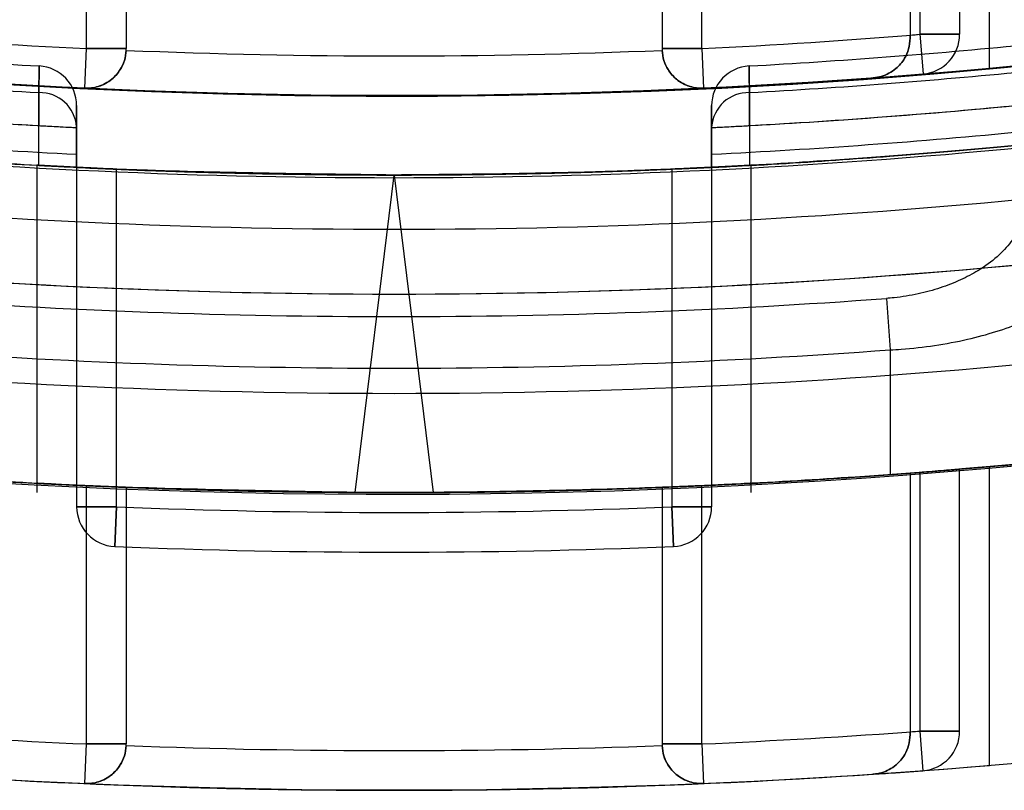
# Model space of a CAD drawing. Units: millimetres. Extents: x -58 to 292, y 5 to 205.
# Drawn here: x 43 to 43, y 88 to 88 of the extents above; entities that cross this region are included whole.
import ezdxf

# ---------------------------------------------------------------- set-up
doc = ezdxf.new("R2010")
doc.units = ezdxf.units.MM

msp = doc.modelspace()

# ---------------------------------------------------------------- linework, layer by layer
at = {"color": 7, "linetype": 'Continuous', "lineweight": 25}
for p, q in [((43.10539432656313, 88.27117037761737), (43.10539432656301, 88.21106151007262)), ((43.11221250838099, 88.20332818145428), (43.11221250838099, 88.27181659097639)), ((43.0940306901995, 88.27016758729435), (43.09403069019938, 88.21087619395556)), ((43.09630341747223, 88.27036072972503), (43.0963034174721, 88.21106151007253)), ((42.90539432656301, 88.20780336728886), (42.90539432656313, 88.26696529507463)), ((42.91448523565404, 88.26653960699062), (42.91448523565392, 88.20780336728886)), ((43.03721250838131, 88.2665396069905), (43.03721250838119, 88.20780336728876)), ((43.0463034174721, 88.20780336728863), (43.04630341747222, 88.26696529507439)), ((43.09403069019938, 88.21087619395556), (43.09403069019938, 88.21017044267292)), ((43.09403069019938, 88.21017044267302), (43.09403069019938, 88.21087619395556)), ((43.0963034174721, 88.21106151007262), (43.10539432656301, 88.21106151007262)), ((43.10539432656301, 88.21106151007262), (43.0963034174721, 88.21106151007262)), ((43.0963034174721, 88.21106151007262), (43.10539432656301, 88.21106151007262)), ((43.10539432656301, 88.21106151007253), (43.0963034174721, 88.21106151007253)), ((43.0963034174721, 88.21106151007262), (43.09704926605077, 88.20200124859755)), ((43.0963034174721, 88.21106151007253), (43.09704926605077, 88.20200124859743)), ((43.0963034174721, 88.21106151007262), (43.09704926605077, 88.20200124859755)), ((43.0963034174721, 88.21106151007262), (43.09704926605077, 88.20200124859755)), ((42.90495807550757, 88.19872293155507), (42.90539432656301, 88.20780336728886)), ((42.90495807550757, 88.19872293155495), (42.90539432656301, 88.20780336728876)), ((42.90539432656301, 88.20780336728886), (42.91448523565392, 88.20780336728886)), ((42.91448523565392, 88.20780336728876), (42.90539432656301, 88.20780336728876)), ((43.03721250838119, 88.20780336728876), (43.0463034174721, 88.20780336728876)), ((43.0463034174721, 88.20780336728863), (43.03721250838119, 88.20780336728863)), ((43.0463034174721, 88.20780336728863), (43.04673966852754, 88.19872293155483)), ((43.0463034174721, 88.20780336728876), (43.04673966852754, 88.19872293155495)), ((42.89446396891449, 88.19771786920467), (42.89446178064981, 88.19015998392757)), ((43.05723596338508, 88.19015998392757), (43.0572337751204, 88.19771786920468)), ((42.90312159929017, 88.18971042864364), (42.90312159929017, 88.18985684251423)), ((42.90312159929017, 88.18985684251423), (42.90312159929017, 88.18060868403762)), ((43.04857614474472, 88.18060868403762), (43.04857614474472, 88.18985684251423)), ((43.04857614474472, 88.18985684251423), (43.04857614474472, 88.18971042864364)), ((42.90312159929017, 88.18060868403751), (42.90312159929017, 88.18361340122937)), ((43.04857614474472, 88.18361340122937), (43.04857614474472, 88.18060868403751)), ((42.89403069019939, 88.181073119455), (42.89403069019939, 88.10611192011658)), ((42.89403069019939, 88.181073119455), (42.89403069019939, 88.10611192011658)), ((42.89403069019927, 88.18107311945501), (42.89403069019927, 88.10611192011658)), ((42.89403069019939, 88.181073119455), (42.89403069019939, 88.10611192011658)), ((43.05766705383575, 88.10611192011658), (43.05766705383575, 88.18102244530682)), ((43.05766705383576, 88.10611192011658), (43.05766705383576, 88.18102244530682)), ((43.05766705383564, 88.10611192011658), (43.05766705383564, 88.18102244530682)), ((43.05766705383575, 88.10611192011658), (43.05766705383575, 88.18102244530681)), ((42.90312159929017, 88.18060868403751), (42.90312159929017, 88.10285443383789)), ((42.91221250838109, 88.10285443383789), (42.91221250838108, 88.18019377151445)), ((42.96694366190163, 88.10613720526067), (42.97584887201744, 88.17883919284382)), ((42.97584887201744, 88.17883919284382), (42.98475408213324, 88.10613720526067)), ((43.03948523565381, 88.18019377151445), (43.03948523565381, 88.10285443383789)), ((43.04857614474472, 88.18060868403751), (43.04857614474472, 88.10285443383789)), ((43.0886136442812, 88.15057900003124), (43.08948523565381, 88.13880177037413)), ((43.08948523565381, 88.13880177037413), (43.08948523565381, 88.1102345988361)), ((43.096303417472, 88.1107449167532), (43.096303417472, 88.05148529876988)), ((43.10539432656291, 88.05148529876988), (43.10539432656291, 88.11147187062357)), ((43.11221250838095, 88.04362181878457), (43.11221250838095, 88.1120520241089)), ((43.09403069019927, 88.11057148907149), (43.09403069019927, 88.05131820343139)), ((42.9053943265629, 88.0485469296131), (42.9053943265629, 88.10769539414606)), ((42.91448523565382, 88.10731297293837), (42.91448523565382, 88.04854692961305)), ((43.03721250838109, 88.10731297293837), (43.03721250838109, 88.04854692961305)), ((43.046303417472, 88.04854692961305), (43.046303417472, 88.10769539414606)), ((42.91221250838109, 88.10285443383789), (42.90312159929017, 88.10285443383789)), ((42.90312159929017, 88.10285443383789), (42.91221250838109, 88.10285443383789)), ((42.91184466812885, 88.09377096965027), (42.91221250838109, 88.10285443383789)), ((42.91221250838109, 88.10285443383789), (42.91184466812885, 88.09377096965027)), ((43.03948523565381, 88.10285443383789), (43.04857614474472, 88.10285443383789)), ((43.04857614474472, 88.10285443383789), (43.03948523565381, 88.10285443383789)), ((43.03985307590604, 88.09377096965027), (43.03948523565381, 88.10285443383789)), ((43.03948523565381, 88.10285443383789), (43.03985307590604, 88.09377096965027)), ((43.09403069019927, 88.05131820343139), (43.09403069019927, 88.05068180730025)), ((43.09403069019927, 88.05068180730031), (43.09403069019927, 88.05131820343139)), ((43.10539432656291, 88.05148529876988), (43.096303417472, 88.05148529876988)), ((43.096303417472, 88.05148529876988), (43.10539432656291, 88.05148529876988)), ((43.10539432656291, 88.05148529876988), (43.096303417472, 88.05148529876988)), ((43.096303417472, 88.05148529876988), (43.09697634789353, 88.04241932983396)), ((43.096303417472, 88.05148529876988), (43.09697634789353, 88.04241932983393)), ((43.096303417472, 88.05148529876988), (43.09697634789353, 88.04241932983398)), ((43.096303417472, 88.05148529876988), (43.09697634789353, 88.04241932983396)), ((43.096303417472, 88.05148529876988), (43.10539432656291, 88.05148529876988)), ((42.9050007257503, 88.03946454520704), (42.9053943265629, 88.0485469296131)), ((42.9050007257503, 88.039464545207), (42.90539432656291, 88.04854692961305)), ((42.91448523565382, 88.04854692961305), (42.90539432656291, 88.04854692961305)), ((42.9053943265629, 88.0485469296131), (42.91448523565382, 88.0485469296131)), ((43.03721250838109, 88.0485469296131), (43.046303417472, 88.0485469296131)), ((43.046303417472, 88.04854692961305), (43.03721250838109, 88.04854692961305)), ((43.046303417472, 88.04854692961305), (43.04669701828458, 88.039464545207)), ((43.046303417472, 88.0485469296131), (43.04669701828458, 88.03946454520704))]:
    msp.add_line(p, q, dxfattribs=at)
at = {"color": 7, "linetype": 'Continuous', "lineweight": 25, "flags": 128}
for points in [[(42.89445917376337, 88.18105564122932), (42.8944617796807, 88.1901566198275), (42.89446396891449, 88.19771786920477)], [(43.0572337751204, 88.19771786920477), (43.057236407482, 88.18861678875764), (43.05723857027153, 88.18105564122932)]]:
    msp.add_lwpolyline(points, dxfattribs=at)
at = {"color": 7, "linetype": 'Continuous', "lineweight": 25}
for centre, radius in [((42.97584887201744, 89.67429373829839), 1.63636363636364), ((42.97584887201748, 89.67429373829839), 1.63636363636364), ((42.97584887201742, 89.6742937382984), 1.4772727272727)]:
    msp.add_circle(centre, radius, dxfattribs=at)
for centre, radius, start, end in [((42.97584887201748, 89.67429373829839), 1.568181818181825, 249.1608053749586, 245.839194625042), ((42.97584887201744, 89.67429373829839), 1.568181818181825, 249.1608053749586, 245.839194625042), ((42.97584887201735, 89.67429373829826), 1.477272727272733, 19.78317037266223, 340.2168296273398), ((42.97584887201744, 89.67429373829867), 1.468181818181823, 265.2939731035246, 267.2494557749831), ((42.97584887201744, 89.67429373829854), 1.468181818181802, 265.2939731035245, 267.2494557749831), ((42.97584887201744, 89.67429373829854), 1.468181818181934, 272.7505442250278, 274.7060268964859), ((42.97584887201744, 89.67429373829867), 1.468181818181949, 272.7505442250278, 274.7060268964858), ((42.97584887201744, 89.67429373829867), 1.468181818181949, 274.6170393751529, 274.7060268964858), ((42.97584887201744, 89.67429373829867), 1.468181818181949, 274.6170393751529, 274.7060268964858), ((43.0963034174721, 88.21106151007262), 0.009090909090907928, 274.7060268964954, 0), ((43.0963034174721, 88.21106151007253), 0.009090909090925197, 274.7060268964808, 0), ((43.0963034174721, 88.21106151007262), 0.009090909090907928, 274.7060268964954, 0), ((43.0963034174721, 88.21106151007262), 0.009090909090907928, 274.7060268964954, 0), ((42.97584887201744, 89.6742937382985), 1.472727272727272, 264.384085704876, 266.8348196978686), ((42.97584887201744, 89.6742937382985), 1.472727272727274, 264.3840857048755, 266.8348196978686), ((42.90539432656301, 88.20780336728886), 0.009090909090907928, 267.2494557750119, 2.507803755240674e-09), ((42.90539432656301, 88.20780336728876), 0.009090909090909222, 267.2494557750163, 2.507803755240674e-09), ((42.90539432656301, 88.20780336728886), 0.00909090909090889, 357.4268423726774, 2.507803755240674e-09), ((42.90539432656301, 88.20780336728886), 0.00909090909090889, 357.4268423726774, 2.507803755240674e-09), ((43.0463034174721, 88.20780336728876), 0.009090909090915034, 180, 182.5731576274137), ((43.0463034174721, 88.20780336728876), 0.009090909090915034, 180, 182.5731576274137), ((43.0463034174721, 88.20780336728863), 0.009090909090915034, 180, 272.7505442249407), ((43.0463034174721, 88.20780336728876), 0.009090909090915034, 180, 272.7505442249407), ((42.97584887201744, 89.6742937382985), 1.472727272727272, 273.1651803021334, 275.6159142951267), ((42.97584887201744, 89.6742937382985), 1.472727272727272, 273.1651803021334, 275.6159142951267), ((42.97584887201744, 89.67429373829867), 1.468181818181941, 267.6042289703024, 272.3957710297084), ((42.97584887201744, 89.67429373829867), 1.468181818181941, 267.6042289703024, 272.3957710297084), ((42.97584887201742, 89.6742937382984), 1.477272727272805, 264.7036190881463, 275.2963809118502), ((42.97584887201742, 89.6742937382984), 1.477272727272805, 264.7036190881463, 275.2963809118502), ((42.89403069019926, 88.19473606483967), 0.009090909090907928, 0, 86.834819697888), ((42.89403069019926, 88.19473606483967), 0.009090909090907928, 0, 86.834819697888), ((43.05766705383562, 88.19473606483967), 0.009090909090906799, 93.16518030211202, 180), ((43.05766705383562, 88.19473606483967), 0.009090909090906799, 93.16518030211202, 180), ((42.97584887201744, 89.6742937382984), 1.478817027100715, 264.4001972565501, 266.8452023363279), ((42.97584887201744, 89.6742937382985), 1.478817027100715, 264.4001972565501, 266.8452023363279), ((42.97584887201744, 89.67429373829867), 1.477272727272727, 265.2939731035245, 267.2494557749832), ((42.97584887201744, 89.67429373829854), 1.477272727272704, 265.2939731035245, 267.2494557749832), ((42.97584887201744, 89.67429373829867), 1.477272727272846, 272.7505442250272, 274.7060268964859), ((42.97584887201744, 89.67429373829854), 1.477272727272846, 272.7505442250272, 274.7060268964859), ((42.97584887201744, 89.6742937382984), 1.478817027100707, 273.1547976636746, 275.5998027434521), ((42.97584887201744, 89.6742937382985), 1.478817027100716, 273.1547976636746, 275.5998027434521), ((42.97584887201744, 89.67429373829867), 1.477272727272858, 274.2611987040297, 274.7060268964859), ((42.97584887201744, 89.67429373829867), 1.477272727272858, 274.2611987040297, 274.7060268964859), ((42.97584887201744, 89.67429373829867), 1.477272727272843, 267.2494557749832, 272.7505442250275), ((42.97584887201744, 89.67429373829867), 1.477272727272843, 267.2494557749832, 272.7505442250272), ((42.89466471921543, 88.18924097007998), 0.008479275880266627, 4.165213116402808, 91.35662761221299), ((43.05703302481982, 88.1892409700796), 0.008479275880657677, 88.6433723902049, 175.8347868811892), ((42.97584887201744, 89.6742937382984), 1.486363636363648, 264.435301352063, 266.8611515724065), ((42.97584887201744, 89.6742937382984), 1.486363636363654, 264.435301352063, 267.195416941208), ((42.97584887201744, 89.6742937382984), 1.486363636363651, 272.8045830587942, 275.5646986479397), ((42.97584887201744, 89.6742937382984), 1.486363636363651, 273.138848427596, 275.5646986479397), ((42.97584887201744, 89.6742937382984), 1.492453390737081, 264.4511203310834, 267.206869755958), ((42.97584887201744, 89.6742937382984), 1.492453390737083, 272.7931302440442, 275.5488796689191), ((42.97584887201744, 89.6742937382985), 1.496063520891879, 264.4644469281603, 275.5355530718423), ((42.97584887201744, 89.6742937382985), 1.495454545454552, 266.880151628741, 273.1198483712614), ((42.97584887201744, 89.6742937382984), 1.495454545454564, 267.2124795839177, 272.7875204160845), ((42.97584887201744, 89.6742937382984), 1.495454545454545, 267.5611453090513, 272.4388546909512), ((42.97584887201744, 89.6742937382984), 1.495454545454545, 267.5611453090515, 272.4388546909512), ((42.97584887201744, 89.6742937382985), 1.507872958216229, 264.3220262784129, 275.6779737215892), ((42.97584887201744, 89.6742937382984), 1.522727272727268, 264.002929607309, 275.9970703926934), ((42.97584887201744, 89.6742937382985), 1.522727272727275, 264.3467699802802, 275.6532300197223), ((42.97584887201744, 89.6742937382984), 1.527881702710081, 265.7674566433048, 274.2325433566971), ((42.97584887201744, 89.6742937382984), 1.539691140034408, 265.7674566433054, 274.2325433566972), ((42.97584887201744, 89.6742937382984), 1.545454545454545, 264.0914381540246, 275.9085618459778), ((42.97584887201744, 89.6742937382984), 1.568181818181826, 264.1773676952199, 275.8226323047825), ((42.9758488720173, 89.6742937382984), 1.568181818181825, 265.0114580244454, 274.9885419755572), ((42.9758488720173, 89.67429373829839), 1.568181818181811, 265.0114580244453, 274.9885419755573), ((42.97584887201744, 89.6742937382984), 1.568181818181832, 265.5946806581462, 267.424975019809), ((42.97584887201744, 89.6742937382984), 1.568181818181832, 265.5946806581462, 267.4249750198088), ((42.97584887201744, 89.6742937382984), 1.568181818181827, 272.5750249801936, 274.4053193418568), ((42.97584887201744, 89.6742937382984), 1.568181818181827, 272.5750249801936, 274.4053193418568), ((42.97584887201744, 89.6742937382984), 1.568181818181821, 274.3220405631128, 274.4053193418568), ((42.97584887201744, 89.6742937382984), 1.568181818181821, 274.3220405631134, 274.4053193418568), ((42.97584887201744, 89.6742937382984), 1.568181818181825, 265.8444897315089, 274.1555102684937), ((42.97584887201744, 89.6742937382984), 1.568181818181831, 267.7574186846037, 272.2425813153993), ((42.97584887201744, 89.6742937382984), 1.568181818181831, 267.7574186846037, 272.2425813153993), ((42.97584887201746, 89.6742937382984), 1.568181818181853, 269.674633584122, 270.3253664158793), ((42.97584887201744, 89.6742937382984), 1.568181818181853, 269.674633584122, 270.3253664158793), ((42.91221250838109, 88.10285443383789), 0.009090909090922139, 179.9999999969548, 267.6810405976775), ((42.91221250838109, 88.10285443383789), 0.009090909090922139, 179.9999999967757, 267.6810405976775), ((42.97584887201744, 89.6742937382984), 1.572727272727283, 267.681040597711, 272.3189594022917), ((42.97584887201744, 89.6742937382984), 1.572727272727283, 267.681040597711, 272.3189594022917), ((43.03948523565381, 88.10285443383789), 0.009090909090907928, 272.3189594022793, 0), ((43.03948523565381, 88.10285443383789), 0.009090909090907928, 272.3189594022793, 0), ((42.97584887201744, 89.6742937382984), 1.581818181818185, 267.6810405977108, 272.3189594022916), ((42.97584887201744, 89.6742937382984), 1.581818181818185, 267.6810405977108, 272.3189594022916), ((42.97584887201744, 89.6742937382984), 1.627272727272742, 265.7549492714465, 267.5185411262817), ((42.97584887201744, 89.6742937382984), 1.627272727272783, 265.7549492714465, 267.518541126282), ((42.97584887201744, 89.6742937382984), 1.627272727272784, 272.4814588737206, 274.2450507285564), ((42.97584887201744, 89.6742937382984), 1.627272727272745, 272.4814588737207, 274.2450507285564), ((42.97584887201744, 89.6742937382984), 1.627272727272745, 274.1648126964153, 274.2450507285564), ((42.97584887201744, 89.6742937382984), 1.627272727272745, 274.1648126964153, 274.2450507285564), ((43.096303417472, 88.05148529876988), 0.009090909090909602, 274.2450507285306, 0), ((43.096303417472, 88.05148529876988), 0.009090909090937946, 274.2450507285173, 0), ((43.096303417472, 88.05148529876988), 0.009090909090909602, 274.2450507285306, 0), ((43.096303417472, 88.05148529876988), 0.009090909090907928, 274.2450507285372, 0), ((42.90539432656291, 88.0485469296131), 0.009090909090915034, 267.5185411262022, 3.224319113878347e-09), ((42.90539432656291, 88.04854692961305), 0.009090909090915034, 267.5185411262022, 3.045190274218439e-09), ((42.90539432656291, 88.04854692961305), 0.009090909090915034, 357.678585411322, 3.224319113878347e-09), ((42.90539432656291, 88.0485469296131), 0.009090909090915034, 357.6785854112325, 3.224319113878347e-09), ((42.97584887201744, 89.6742937382984), 1.627272727272774, 267.838629696236, 272.1613703037664), ((42.97584887201744, 89.6742937382984), 1.627272727272745, 267.838629696236, 272.1613703037665), ((43.046303417472, 88.04854692961305), 0.009090909090914949, 180, 182.3214145886778), ((43.046303417472, 88.0485469296131), 0.009090909090914949, 180, 182.3214145886778), ((43.046303417472, 88.04854692961305), 0.009090909090907928, 180, 272.4814588736652), ((43.046303417472, 88.0485469296131), 0.009090909090907928, 180, 272.4814588736652), ((42.9758488720173, 89.6742937382984), 1.63636363636364, 265.2198081528023, 274.7801918472004), ((42.9758488720173, 89.67429373829839), 1.636363636363626, 265.2198081528023, 274.7801918472004), ((42.97584887201744, 89.6742937382984), 1.636363636363653, 265.7549492714462, 267.5185411262815), ((42.97584887201744, 89.6742937382984), 1.636363636363686, 265.7549492714462, 267.5185411262816), ((42.97584887201744, 89.6742937382984), 1.636363636363644, 272.4814588737203, 274.2450507285562), ((42.97584887201744, 89.6742937382984), 1.636363636363687, 272.4814588737203, 274.2450507285561), ((42.97584887201744, 89.6742937382984), 1.636363636363655, 273.8439407858439, 274.2450507285562), ((42.97584887201744, 89.6742937382984), 1.636363636363655, 273.8439407858439, 274.2450507285562), ((42.97584887201744, 89.6742937382984), 1.636363636363644, 267.5185411262815, 272.4814588737203), ((42.97584887201744, 89.6742937382984), 1.636363636363687, 267.5185411262816, 272.4814588737203)]:
    msp.add_arc(centre, radius, start, end, dxfattribs=at)
for points, knots in [([(43.09403069019938, 88.21017044267302), (43.09395970214066, 88.20932661530712), (43.09381816683462, 88.20764420045217), (43.09268769609148, 88.20517258744363), (43.09062515566622, 88.20278570860695), (43.08807671373918, 88.20148917390765), (43.08626184076396, 88.20115498821694), (43.08564561913201, 88.20110702616425), (43.08561526661367, 88.20110466375273)], [0, 0, 0, 0, 0.1531283288179222, 0.3053057835374299, 0.5317388616541189, 0.8424309350997753, 0.9922388022685958, 1, 1, 1, 1]), ([(43.08561526661367, 88.20110466375273), (43.08564561913201, 88.20110702616425), (43.08626184076384, 88.20115498821696), (43.0880767137393, 88.20148917390765), (43.09062515566616, 88.20278570860695), (43.09268769609149, 88.20517258744363), (43.09381816683462, 88.20764420045214), (43.09395970214067, 88.20932661530706), (43.09403069019938, 88.21017044267292)], [0, 0, 0, 0, 0.007761197731338958, 0.1575690649010187, 0.4682611383483531, 0.6946942164662651, 0.8468716711866263, 0.9999999999999999, 0.9999999999999999, 0.9999999999999999, 0.9999999999999999]), ([(42.90495807550757, 88.19872293155507), (42.90498848836929, 88.1987215719085), (42.90601971369834, 88.19867546963778), (42.90818324581861, 88.19894858364485), (42.91100816386326, 88.20039706229566), (42.91301478249584, 88.20263195445027), (42.91417276801799, 88.20497595188792), (42.91437480983396, 88.20658753560822), (42.91447606940091, 88.2073952311283)], [0, 0, 0, 0, 0.007446982485809224, 0.2525088573853297, 0.5245462057612259, 0.7208934452278409, 0.8601170320419215, 1, 1, 1, 1]), ([(42.91447606940091, 88.2073952311283), (42.91437480983396, 88.20658753560822), (42.91417276801799, 88.20497595188792), (42.91301478249584, 88.20263195445027), (42.91100816386329, 88.20039706229566), (42.90818324581863, 88.19894858364485), (42.90601971369829, 88.19867546963778), (42.90498848836929, 88.1987215719085), (42.90495807550756, 88.19872293155507)], [0, 0, 0, 0, 0.1398829679583164, 0.2791065547723584, 0.4754537942389192, 0.7474911426147401, 0.9925530175141929, 1, 1, 1, 1]), ([(43.04673966852754, 88.19872293155495), (43.04670925566582, 88.19872157190838), (43.04567803033683, 88.19867546963765), (43.04351449821648, 88.19894858364475), (43.04068958017184, 88.20039706229555), (43.03868296153927, 88.20263195445015), (43.03752497601712, 88.20497595188779), (43.03732293420115, 88.20658753560812), (43.03722167463421, 88.20739523112819)], [0, 0, 0, 0, 0.007446982485756924, 0.252508857385249, 0.5245462057611476, 0.7208934452277399, 0.8601170320418042, 1, 1, 1, 1]), ([(43.03722167463421, 88.20739523112819), (43.03732293420115, 88.20658753560812), (43.03752497601711, 88.20497595188779), (43.03868296153929, 88.20263195445015), (43.04068958017186, 88.20039706229555), (43.04351449821643, 88.19894858364475), (43.04567803033692, 88.19867546963765), (43.04670925566582, 88.19872157190838), (43.04673966852754, 88.19872293155495)], [0, 0, 0, 0, 0.139882967958206, 0.2791065547723857, 0.4754537942387411, 0.7474911426145905, 0.9925530175140382, 1, 1, 1, 1]), ([(42.89446396891449, 88.19771786920477), (42.89447688762682, 88.19886683687785), (42.89450309919649, 88.20119804803213), (42.89452746951658, 88.20335540629029), (42.89453086812963, 88.20365612698404), (42.89453264223495, 88.20381310578114)], [0, 0, 0, 0, 0.317190660317332, 0.6435676326494756, 1, 1, 1, 1]), ([(42.89453264223495, 88.20381310578114), (42.89453122197688, 88.20368741502625), (42.89452834029456, 88.20343239037447), (42.89450587104535, 88.20144400241486), (42.89447833960953, 88.19899577853674), (42.89446396891449, 88.19771786920467)], [0, 0, 0, 0, 0.3172013857442679, 0.6435968422352826, 1, 1, 1, 1]), ([(43.0572337751204, 88.19771786920468), (43.05722085640809, 88.1988668368778), (43.05719464483839, 88.20119804803214), (43.05717027451833, 88.20335540629029), (43.05716687590528, 88.20365612698404), (43.05716510179993, 88.20381310578114)], [0, 0, 0, 0, 0.31719066031863, 0.6435676326500491, 1, 1, 1, 1]), ([(43.05716510179993, 88.20381310578114), (43.05716652205803, 88.20368741502625), (43.05716940374032, 88.20343239037449), (43.05719187298956, 88.20144400241485), (43.05721940442536, 88.1989957785368), (43.0572337751204, 88.19771786920477)], [0, 0, 0, 0, 0.3172013857448583, 0.6435968422364795, 1, 1, 1, 1]), ([(42.90312159929017, 88.18985684251423), (42.90312159929017, 88.19087993626628), (42.90312159929017, 88.19281350824382), (42.90312159929017, 88.19442066989441), (42.90312159929017, 88.19462993580625), (42.90312159929017, 88.19473606483967)], [0, 0, 0, 0, 0.3564209690521796, 0.6736094288372956, 1, 1, 1, 1]), ([(42.90312159929017, 88.19473606483967), (42.90312159929018, 88.1946105441608), (42.90312159929017, 88.19437331656557), (42.90312159929017, 88.19266289391193), (42.90312159929018, 88.19080106148984), (42.90312159929017, 88.18985684251423)], [0, 0, 0, 0, 0.3564172903790513, 0.6736102564452884, 1, 1, 1, 1]), ([(43.04857614474472, 88.18985684251423), (43.04857614474472, 88.19087993626628), (43.04857614474472, 88.19281350824382), (43.04857614474472, 88.19442066989443), (43.04857614474472, 88.19462993580625), (43.04857614474472, 88.19473606483967)], [0, 0, 0, 0, 0.3564209690522885, 0.673609428837461, 0.9999999999999999, 0.9999999999999999, 0.9999999999999999, 0.9999999999999999]), ([(43.04857614474472, 88.19473606483967), (43.04857614474472, 88.1946105441608), (43.04857614474472, 88.19437331656557), (43.04857614474472, 88.19266289391193), (43.04857614474472, 88.19080106148984), (43.04857614474472, 88.18985684251423)], [0, 0, 0, 0, 0.3564172903790513, 0.6736102564452884, 1, 1, 1, 1]), ([(42.79403069019927, 88.18993311962076), (42.79602429322154, 88.18968235873047), (42.80001153154586, 88.18918083288966), (42.83115030186621, 88.18567729723122), (42.87707189673133, 88.1818213161023), (42.92826958163327, 88.17922789465105), (42.96221431511804, 88.1789505811572), (42.97584887201746, 88.17883919284382)], [0, 0, 0, 0, 0.2143476631079569, 0.4286987968678166, 0.6429080252732897, 0.8565671210847664, 0.9999999999999999, 0.9999999999999999, 0.9999999999999999, 0.9999999999999999]), ([(42.97584887201744, 88.17883919284382), (42.95541869555259, 88.17908966553868), (42.91455401315036, 88.17959066400746), (42.86014878304211, 88.18309168248409), (42.81915237987086, 88.18694200043359), (42.79721257668236, 88.18954104068995), (42.79494415971844, 88.18982055993192), (42.79403069019925, 88.18993311962075)], [0, 0, 0, 0, 0.2142472552320718, 0.4285399127938071, 0.6420104759231617, 0.8558410893455081, 1, 1, 1, 1]), ([(42.89446178064981, 88.19015998392757), (42.89499746175387, 88.19013078419454), (42.8960662354956, 88.1900725258246), (42.8978160965215, 88.1899795123237), (42.89993439319558, 88.18986938249881), (42.90173820963472, 88.18977862922495), (42.90292753642719, 88.1897197798138), (42.9030568623544, 88.18971354807665), (42.90312159929017, 88.18971042864364)], [0, 0, 0, 0, 0.07630309882967871, 0.1522374932116309, 0.2823326232319072, 0.5131743477656731, 0.756308718223126, 1, 1, 1, 1]), ([(42.90312159929017, 88.18361340122937), (42.90312159929017, 88.184762971022), (42.90312159929017, 88.18709543365684), (42.90312159929019, 88.1892529121373), (42.90312159929017, 88.18955355378895), (42.90312159929017, 88.18971042864352)], [0, 0, 0, 0, 0.3172796592217166, 0.6437564336407696, 1, 1, 1, 1]), ([(42.97584887201746, 88.17883919284382), (42.9962790484823, 88.17908966553868), (43.03714373088452, 88.17959066400746), (43.09154896099282, 88.18309168248408), (43.13254536416402, 88.1869420004336), (43.15448516735253, 88.18954104068996), (43.15675358431645, 88.18982055993193), (43.15766705383563, 88.18993311962076)], [0, 0, 0, 0, 0.2142472552320925, 0.4285399127937601, 0.6420104759231307, 0.8558410893454957, 1, 1, 1, 1]), ([(43.15766705383561, 88.18993311962076), (43.15567345081334, 88.18968235873048), (43.15168621248901, 88.18918083288968), (43.12054744216866, 88.18567729723122), (43.07462584730357, 88.1818213161023), (43.02342816240159, 88.17922789465105), (42.98948342891684, 88.1789505811572), (42.97584887201744, 88.17883919284382)], [0, 0, 0, 0, 0.2143476631079503, 0.4286987968678368, 0.642908025273335, 0.856567121084759, 0.9999999999999999, 0.9999999999999999, 0.9999999999999999, 0.9999999999999999]), ([(43.04857614474472, 88.18971042864364), (43.04862947126508, 88.18971301163297), (43.04873604979385, 88.18971817400248), (43.04962600139489, 88.18976209110629), (43.05099247097546, 88.18983052133399), (43.05261790502017, 88.18991353426306), (43.0545071067314, 88.19001254244654), (43.05602486275265, 88.190093773082), (43.05696506114718, 88.19014517370805), (43.05723596338508, 88.19015998392757)], [0, 0, 0, 0, 0.2191099733035293, 0.437913789194517, 0.6040574456856105, 0.7709972446033448, 0.8657103866749477, 0.9613067231468143, 0.9999999999999999, 0.9999999999999999, 0.9999999999999999, 0.9999999999999999]), ([(43.04857614474472, 88.18971042864354), (43.04857614474472, 88.18958463967141), (43.04857614474472, 88.18932941218605), (43.04857614474472, 88.18733986371878), (43.04857614474474, 88.18489114376763), (43.04857614474472, 88.18361340122937)], [0, 0, 0, 0, 0.3172742040133235, 0.6437535492428839, 1, 1, 1, 1]), ([(42.97584887201757, 88.17883919284382), (42.98504151037543, 88.17889002025831), (43.00342645494306, 88.17899167325076), (43.02790006415822, 88.17969844356924), (43.0465232078641, 88.180484688832), (43.0571870452627, 88.1810505615661), (43.05867843481992, 88.18113514116136), (43.05084660206162, 88.18070546189324), (43.03457944963871, 88.17994923141622), (43.01168612441288, 88.17919697259833), (42.98474406334415, 88.17877850586135), (42.95681468929601, 88.17887701955293), (42.93104250992214, 88.17944839985135), (42.91030369241615, 88.18024350445626), (42.89693680854793, 88.18091490356248), (42.8924683486524, 88.1811670370078), (42.89739146493547, 88.18089033179437), (42.91114025346148, 88.18020456142396), (42.93216956929329, 88.1794180457426), (42.95501996958725, 88.17891224152157), (42.97002251388615, 88.17885962636205), (42.97584887201757, 88.17883919284382)], [0, 0, 0, 0, 0.05363403163725843, 0.1072661253716631, 0.1609485391965866, 0.2146640354380602, 0.2683247419528744, 0.3219282906101777, 0.3755615195105712, 0.4292649024924236, 0.4829695169637511, 0.5366045981923808, 0.5902079132775502, 0.6438665459370237, 0.6975815569741209, 0.7512659543022941, 0.8048803515016311, 0.8584946935318818, 0.9121789100176332, 0.9658939769458238, 1, 1, 1, 1]), ([(42.97584887201746, 88.17883919284384), (42.9850415103753, 88.17889002025831), (43.00342645494294, 88.17899167325078), (43.02790006415808, 88.17969844356924), (43.04652320786396, 88.180484688832), (43.05718704526255, 88.1810505615661), (43.05867843481983, 88.18113514116135), (43.05084660206149, 88.18070546189327), (43.0345794496386, 88.1799492314162), (43.01168612441276, 88.17919697259833), (42.98474406334402, 88.17877850586135), (42.95681468929588, 88.17887701955291), (42.93104250992202, 88.17944839985135), (42.91030369241603, 88.18024350445626), (42.89693680854784, 88.1809149035625), (42.89246834865228, 88.1811670370078), (42.89739146493534, 88.18089033179439), (42.91114025346135, 88.18020456142396), (42.93216956929317, 88.17941804574261), (42.95501996958713, 88.17891224152159), (42.97002251388604, 88.17885962636207), (42.97584887201746, 88.17883919284384)], [0, 0, 0, 0, 0.05363403163725996, 0.1072661253716728, 0.1609485391965897, 0.2146640354380631, 0.2683247419528778, 0.3219282906101834, 0.3755615195105638, 0.4292649024924297, 0.482969516963745, 0.5366045981923845, 0.59020791327755, 0.6438665459370301, 0.6975815569741228, 0.7512659543022875, 0.8048803515016338, 0.8584946935318845, 0.9121789100176357, 0.9658939769458228, 1, 1, 1, 1]), ([(42.97584887201755, 88.17883919284382), (42.98504151037539, 88.1788900202583), (43.00342645494303, 88.17899167325076), (43.02790006415822, 88.17969844356922), (43.04652320786406, 88.180484688832), (43.05718704526268, 88.18105056156608), (43.05867843481992, 88.18113514116133), (43.0508466020616, 88.18070546189324), (43.03457944963868, 88.1799492314162), (43.0116861244129, 88.17919697259832), (42.98474406334412, 88.17877850586133), (42.956814689296, 88.17887701955291), (42.93104250992212, 88.17944839985134), (42.91030369241615, 88.18024350445624), (42.89693680854795, 88.18091490356248), (42.89246834865236, 88.18116703700778), (42.89739146493547, 88.18089033179437), (42.91114025346147, 88.18020456142396), (42.93216956929326, 88.1794180457426), (42.95501996958723, 88.17891224152157), (42.97002251388612, 88.17885962636205), (42.97584887201755, 88.17883919284382)], [0, 0, 0, 0, 0.05363403163726054, 0.1072661253716738, 0.1609485391966574, 0.214664035438131, 0.2683247419529462, 0.3219282906102524, 0.3755615195105684, 0.4292649024924293, 0.4829695169637453, 0.5366045981923853, 0.5902079132775513, 0.6438665459370247, 0.6975815569741225, 0.7512659543022877, 0.8048803515016346, 0.8584946935318905, 0.9121789100176351, 0.9658939769458225, 1, 1, 1, 1]), ([(42.97584887201756, 88.17883919284382), (42.98504151037541, 88.17889002025831), (43.00342645494303, 88.17899167325076), (43.02790006415821, 88.17969844356922), (43.04652320786408, 88.180484688832), (43.05718704526267, 88.1810505615661), (43.05867843481992, 88.18113514116135), (43.0508466020616, 88.18070546189324), (43.03457944963871, 88.17994923141622), (43.01168612441288, 88.17919697259833), (42.98474406334415, 88.17877850586135), (42.956814689296, 88.17887701955291), (42.93104250992212, 88.17944839985134), (42.91030369241615, 88.18024350445624), (42.89693680854796, 88.1809149035625), (42.89246834865238, 88.18116703700778), (42.89739146493547, 88.18089033179437), (42.91114025346145, 88.18020456142396), (42.93216956929328, 88.17941804574261), (42.95501996958725, 88.17891224152157), (42.97002251388614, 88.17885962636205), (42.97584887201756, 88.17883919284382)], [0, 0, 0, 0, 0.05363403163726008, 0.1072661253716731, 0.1609485391965901, 0.2146640354380636, 0.2683247419528782, 0.3219282906101812, 0.3755615195105746, 0.4292649024924351, 0.4829695169637532, 0.5366045981923934, 0.5902079132775586, 0.6438665459370315, 0.6975815569741202, 0.7512659543022947, 0.8048803515016427, 0.8584946935318932, 0.9121789100176448, 0.9658939769458228, 1, 1, 1, 1]), ([(42.90312159929017, 88.18060868403762), (42.90306709549, 88.18061133347244), (42.9029569995269, 88.18061668524749), (42.90207880396184, 88.18065966736319), (42.90070489462992, 88.18072806673375), (42.89907938258961, 88.18081057473267), (42.89718964234256, 88.18090900891495), (42.89567125509894, 88.18098977893175), (42.8947304413213, 88.18104090104309), (42.89445917376337, 88.18105564122932)], [0, 0, 0, 0, 0.2167226929068736, 0.4377730273579158, 0.6039563765243959, 0.7709356864921738, 0.8656585999918779, 0.9612649555354177, 1, 1, 1, 1]), ([(43.05723857027153, 88.18105564122932), (43.05670281856559, 88.18102661478538), (43.05563390568916, 88.18096870224988), (43.0538836878921, 88.18087623422302), (43.05176472371104, 88.18076673856253), (43.04996020776334, 88.180676502239), (43.04877032202327, 88.18061798368844), (43.04864091982898, 88.18061178628352), (43.04857614474472, 88.18060868403762)], [0, 0, 0, 0, 0.0762907776010069, 0.1522126642401225, 0.2823075391514331, 0.513161742466858, 0.7563025161536271, 1, 1, 1, 1]), ([(42.91221250838108, 88.18019377151445), (42.91118965370996, 88.18023796668152), (42.90914393529371, 88.18032635740774), (42.90641792435714, 88.18045125729688), (42.90436201714054, 88.18054848465562), (42.90327573856811, 88.18060117442023), (42.90316528922579, 88.18060655547755), (42.90312159929017, 88.18060868403751)], [0, 0, 0, 0, 0.2149579364809417, 0.4299177799143917, 0.6448113487126083, 0.8594996675941013, 1, 1, 1, 1]), ([(42.90312159929017, 88.18060868403751), (42.90322193322731, 88.18060378247225), (42.90342259909141, 88.18059397943993), (42.90498721721563, 88.18051857025722), (42.90729058951178, 88.1804108166713), (42.90984729927477, 88.18029546744175), (42.91153925126549, 88.18022271927492), (42.91221250838109, 88.18019377151445)], [0, 0, 0, 0, 0.214400784919708, 0.4287972743411156, 0.6433163993857115, 0.8580693935434308, 1, 1, 1, 1]), ([(43.04857614474472, 88.18060868403751), (43.04847581080757, 88.18060378247225), (43.04827514494349, 88.18059397943993), (43.04671052681926, 88.18051857025722), (43.04440715452313, 88.1804108166713), (43.04185044476012, 88.18029546744175), (43.04015849276942, 88.18022271927494), (43.03948523565381, 88.18019377151445)], [0, 0, 0, 0, 0.2144007849195253, 0.4287972743408099, 0.6433163993854005, 0.8580693935438647, 1, 1, 1, 1]), ([(43.03948523565381, 88.18019377151445), (43.04050809032493, 88.18023796668152), (43.04255380874118, 88.18032635740774), (43.04527981967775, 88.18045125729688), (43.04733572689435, 88.18054848465562), (43.04842200546677, 88.18060117442023), (43.04853245480908, 88.18060655547757), (43.04857614474472, 88.18060868403751)], [0, 0, 0, 0, 0.2149579364814215, 0.4299177799139181, 0.6448113487125006, 0.8594996675941534, 0.9999999999999999, 0.9999999999999999, 0.9999999999999999, 0.9999999999999999]), ([(43.12017430898913, 88.1716976392546), (43.12003149056107, 88.17034966127149), (43.11974057712253, 88.16760390279015), (43.11748797275163, 88.16367472277541), (43.11412279278757, 88.16004831489006), (43.11012792835837, 88.15712552510948), (43.10563714725511, 88.1547451743536), (43.10102342819144, 88.15293415938905), (43.09588013189591, 88.15153500932152), (43.09166093108077, 88.15083631598958), (43.08919851468795, 88.1506283870759), (43.0886136442812, 88.15057900003124)], [0, 0, 0, 0, 0.1465522716059512, 0.2985190765481324, 0.4276826754550109, 0.5611849376444528, 0.6612404320301142, 0.764046352189728, 0.8639899667465639, 0.9676950479609736, 1, 1, 1, 1]), ([(43.08948523565381, 88.13880177037413), (43.09032697521326, 88.138851465997), (43.09375206780905, 88.13905368069399), (43.09979960018292, 88.13974018036998), (43.10713286737705, 88.14111376592275), (43.11388073314377, 88.1429421471286), (43.12026322189286, 88.14527854932855), (43.12610042904615, 88.14822026350835), (43.13066834268157, 88.15158332604524), (43.13362439378665, 88.15505504192912), (43.13481423121381, 88.15782678816588), (43.13491077187818, 88.1594534978899), (43.13493978110836, 88.15994230327678)], [0, 0, 0, 0, 0.03383263529638557, 0.1376671766814895, 0.2450856761043525, 0.3463361093079519, 0.4504426862607436, 0.5775633964715556, 0.7095603197082416, 0.827094437954012, 0.9480440985252488, 1, 1, 1, 1]), ([(42.96694366190165, 88.10613720526067), (42.94651421948565, 88.10649211640221), (42.90565139565857, 88.10720200711557), (42.851258706088, 88.11084972523558), (42.81027273436818, 88.11475431687904), (42.7883611017248, 88.11735456859249), (42.78609842226603, 88.11763328232907), (42.78518846859109, 88.11774536916835)], [0, 0, 0, 0, 0.2142877845814267, 0.4286168859308472, 0.64219787727455, 0.8561071674516239, 1, 1, 1, 1]), ([(42.78518846859107, 88.11774536916835), (42.78718216304664, 88.11749490052517), (42.79116958131512, 88.11699395955068), (42.82230782721498, 88.11347611299689), (42.86822727280911, 88.10953859409913), (42.91940327922769, 88.1067770353522), (42.95333092720485, 88.10632041449873), (42.96694366190163, 88.10613720526067)], [0, 0, 0, 0, 0.2143791676197133, 0.4287614919930512, 0.6430147337423829, 0.8567673855996173, 1, 1, 1, 1]), ([(43.16650927544382, 88.11774536916835), (43.16451558098825, 88.11749490052519), (43.16052816271977, 88.1169939595507), (43.12938991681992, 88.11347611299689), (43.08347047122576, 88.10953859409913), (43.03229446480721, 88.1067770353522), (42.99836681683004, 88.10632041449873), (42.98475408213326, 88.10613720526067)], [0, 0, 0, 0, 0.2143791676197271, 0.4287614919930814, 0.6430147337424206, 0.856767385599608, 1, 1, 1, 1]), ([(42.98475408213322, 88.10613720526067), (43.00518352454922, 88.10649211640221), (43.04604634837633, 88.10720200711556), (43.10043903794688, 88.1108497252356), (43.14142500966671, 88.11475431687907), (43.16333664231007, 88.11735456859249), (43.16559932176886, 88.11763328232907), (43.1665092754438, 88.11774536916835)], [0, 0, 0, 0, 0.2142877845814392, 0.4286168859308153, 0.6421978772745306, 0.8561071674516154, 1, 1, 1, 1]), ([(43.08948523565381, 88.1102345988361), (43.0920118358431, 88.11042176125083), (43.09713833164979, 88.11080151556983), (43.104574854963, 88.11139891679503), (43.11164677763654, 88.11199771100394), (43.11802680435887, 88.11256658878047), (43.12364679624762, 88.11308942874334), (43.12824937117982, 88.11353311348016), (43.1317531849816, 88.11388000437438), (43.13436861124782, 88.11414416220036), (43.13473496489325, 88.11418165754904), (43.13493978110836, 88.11420261995926)], [0, 0, 0, 0, 0.1062760500224772, 0.2156351159555034, 0.3219105930296858, 0.4312686141112663, 0.5375176862564846, 0.6468664802297373, 0.7527764016564964, 0.8617854569509409, 0.9999999999999999, 0.9999999999999999, 0.9999999999999999, 0.9999999999999999]), ([(43.096303417472, 88.1107449167532), (43.09732794338729, 88.11082445184387), (43.09937703369865, 88.11098352501251), (43.10210674608049, 88.1112022846921), (43.10416250913211, 88.11136994568959), (43.10524234029695, 88.11145926810252), (43.10535144095825, 88.11146831460005), (43.10539432656291, 88.11147187062357)], [0, 0, 0, 0, 0.2155279166921713, 0.4310639285192411, 0.6463455672429859, 0.8609844888999827, 1, 1, 1, 1]), ([(43.10539432656291, 88.11147187062357), (43.10529430513371, 88.11146356408544), (43.10509426786474, 88.1114469514734), (43.10353495887297, 88.11131843329774), (43.10123837950698, 88.11113225995138), (43.09868062637644, 88.11092898680097), (43.09698297005898, 88.11079753529964), (43.096303417472, 88.1107449167532)], [0, 0, 0, 0, 0.2138177395958761, 0.4276235306514176, 0.6417719508147448, 0.8566053711516589, 1, 1, 1, 1]), ([(43.10539432656291, 88.11147187062357), (43.10529430513373, 88.11146356408544), (43.10509426786474, 88.1114469514734), (43.10353495887297, 88.11131843329774), (43.10123837950698, 88.11113225995138), (43.09868062637645, 88.11092898680097), (43.09698297005897, 88.11079753529964), (43.096303417472, 88.1107449167532)], [0, 0, 0, 0, 0.2138177395960161, 0.4276235306513679, 0.6417719508147783, 0.8566053711513312, 1, 1, 1, 1]), ([(43.09630341747199, 88.1107449167532), (43.09732794338729, 88.11082445184387), (43.09937703369865, 88.1109835250125), (43.10210674608049, 88.1112022846921), (43.10416250913211, 88.11136994568959), (43.10524234029697, 88.11145926810252), (43.10535144095825, 88.11146831460005), (43.10539432656291, 88.11147187062357)], [0, 0, 0, 0, 0.2155279166921548, 0.4310639285192379, 0.6463455672431283, 0.8609844888999743, 1, 1, 1, 1]), ([(42.97584887201757, 88.10611192011655), (42.96665553997292, 88.1061603976715), (42.94826917805133, 88.10625735118805), (42.92379416400006, 88.10693142127978), (42.90517163217784, 88.10768116705178), (42.89450952377484, 88.1082206551179), (42.89301979596614, 88.10830121058656), (42.90085460759463, 88.10789136375408), (42.91712617290707, 88.10717013596334), (42.94002259861855, 88.10645284956345), (42.96696575833789, 88.10605397488023), (42.99489627109193, 88.1061481423269), (43.02066912776489, 88.10669326778752), (43.04140541670904, 88.1074515468903), (43.05476687623548, 88.10809155456734), (43.05922937072787, 88.10833164792183), (43.05429956998467, 88.10806746290339), (43.04054277823319, 88.10741328174629), (43.01950679351045, 88.10666329986466), (42.99666130960045, 88.10618143297607), (42.98166730938657, 88.1061313535067), (42.97584887201757, 88.10611192011655)], [0, 0, 0, 0, 0.05363898311114031, 0.1072762032089322, 0.1609591998466313, 0.2146722632488261, 0.2683354929160385, 0.3219467598935052, 0.3755850345491887, 0.4292871007923873, 0.4829902583995775, 0.5366301699165889, 0.590241216801718, 0.643902614585267, 0.697615252551942, 0.7512999956026134, 0.8049211019522503, 0.8585422169770702, 0.9122268886933765, 0.965939552918946, 1, 1, 1, 1]), ([(42.97584887201756, 88.10611192011655), (42.96665553997292, 88.1061603976715), (42.94826917805132, 88.10625735118805), (42.92379416400004, 88.10693142127978), (42.90517163217784, 88.10768116705178), (42.89450952377483, 88.10822065511792), (42.89301979596613, 88.10830121058655), (42.90085460759465, 88.10789136375409), (42.91712617290692, 88.10717013596333), (42.94002259861844, 88.10645284956345), (42.96696575833775, 88.10605397488023), (42.9948962710918, 88.10614814232692), (43.02066912776476, 88.10669326778752), (43.04140541670892, 88.10745154689029), (43.05476687623535, 88.10809155456734), (43.0592293707279, 88.1083316479218), (43.05429956998465, 88.1080674629034), (43.04054277823318, 88.10741328174629), (43.01950679351045, 88.10666329986466), (42.99666130960044, 88.10618143297607), (42.98166730938655, 88.1061313535067), (42.97584887201756, 88.10611192011655)], [0, 0, 0, 0, 0.05363898311114645, 0.1072762032089296, 0.1609591998466406, 0.2146722632488307, 0.268335492916058, 0.3219467598935318, 0.3755850345490765, 0.4292871007922797, 0.4829902583994647, 0.5366301699164905, 0.590241216801628, 0.6439026145851675, 0.6976152525518704, 0.7512999956025792, 0.8049211019522202, 0.8585422169770448, 0.9122268886933622, 0.9659395529189322, 1, 1, 1, 1]), ([(42.97584887201746, 88.10611192011655), (42.96665553997281, 88.10616039767152), (42.94826917805121, 88.10625735118806), (42.92379416399994, 88.1069314212798), (42.90517163217774, 88.1076811670518), (42.89450952377472, 88.10822065511792), (42.89301979596601, 88.10830121058656), (42.90085460759453, 88.10789136375409), (42.9171261729068, 88.10717013596333), (42.94002259861834, 88.10645284956347), (42.96696575833762, 88.10605397488023), (42.99489627109169, 88.1061481423269), (43.02066912776464, 88.10669326778752), (43.0414054167088, 88.10745154689029), (43.05476687623524, 88.10809155456737), (43.05922937072779, 88.10833164792182), (43.05429956998452, 88.10806746290339), (43.04054277823305, 88.10741328174629), (43.01950679351033, 88.10666329986466), (42.99666130960033, 88.10618143297609), (42.98166730938643, 88.1061313535067), (42.97584887201746, 88.10611192011655)], [0, 0, 0, 0, 0.05363898311114521, 0.107276203208942, 0.1609591998466396, 0.2146722632488392, 0.2683354929160571, 0.321946759893538, 0.375585034549081, 0.4292871007922845, 0.4829902583994702, 0.5366301699164964, 0.5902412168016307, 0.6439026145851706, 0.6976152525518785, 0.7512999956025795, 0.8049211019522328, 0.8585422169770576, 0.9122268886933614, 0.9659395529189319, 1, 1, 1, 1]), ([(42.97584887201755, 88.10611192011653), (42.96665553997291, 88.1061603976715), (42.94826917805131, 88.10625735118805), (42.92379416400005, 88.10693142127981), (42.90517163217783, 88.10768116705175), (42.89450952377484, 88.1082206551179), (42.89301979596611, 88.10830121058655), (42.90085460759465, 88.10789136375409), (42.9171261729069, 88.10717013596333), (42.94002259861846, 88.10645284956345), (42.96696575833773, 88.10605397488021), (42.9948962710918, 88.1061481423269), (43.02066912776472, 88.1066932677875), (43.04140541670892, 88.1074515468903), (43.05476687623533, 88.10809155456732), (43.05922937072791, 88.10833164792182), (43.05429956998463, 88.10806746290336), (43.04054277823318, 88.10741328174629), (43.01950679351044, 88.10666329986466), (42.99666130960043, 88.10618143297607), (42.98166730938654, 88.1061313535067), (42.97584887201755, 88.10611192011653)], [0, 0, 0, 0, 0.05363898311114591, 0.1072762032089374, 0.1609591998466329, 0.214672263248832, 0.2683354929160489, 0.3219467598935288, 0.3755850345490708, 0.4292871007922733, 0.4829902583994607, 0.5366301699164865, 0.5902412168016197, 0.6439026145850995, 0.6976152525518056, 0.7512999956025056, 0.8049211019521482, 0.8585422169770527, 0.912226888693363, 0.9659395529189324, 1, 1, 1, 1]), ([(42.90539432656289, 88.10769539414606), (42.9064169810926, 88.10765000299607), (42.90846231088528, 88.10755921977582), (42.91118824704373, 88.10744501093173), (42.9132441093093, 88.10736176351607), (42.91433088818649, 88.10731901283515), (42.91444146310474, 88.10731468583774), (42.91448523565382, 88.10731297293837)], [0, 0, 0, 0, 0.2149387201133403, 0.4298817978814791, 0.6447091765463953, 0.8593534117071903, 1, 1, 1, 1]), ([(42.91448523565382, 88.10731297293837), (42.91438485375507, 88.1073168883742), (42.91418409103188, 88.10732471920393), (42.91261866300802, 88.1073867578649), (42.91031449537402, 88.1074811826771), (42.90775806338313, 88.10759000193907), (42.90606705575998, 88.10766539909156), (42.90539432656291, 88.10769539414606)], [0, 0, 0, 0, 0.2144686520813281, 0.4289350089321726, 0.6434687482784376, 0.8581620925773457, 0.9999999999999999, 0.9999999999999999, 0.9999999999999999, 0.9999999999999999]), ([(43.03721250838108, 88.10731297293837), (43.03731289027982, 88.1073168883742), (43.03751365300303, 88.10732471920394), (43.03907908102686, 88.1073867578649), (43.04138324866086, 88.10748118267712), (43.04393968065175, 88.10759000193907), (43.04563068827491, 88.10766539909156), (43.046303417472, 88.10769539414606)], [0, 0, 0, 0, 0.2144686520814584, 0.4289350089324332, 0.6434687482788287, 0.8581620925772596, 1, 1, 1, 1]), ([(43.046303417472, 88.10769539414606), (43.04528076294228, 88.10765000299607), (43.0432354331496, 88.10755921977582), (43.04050949699116, 88.10744501093173), (43.0384536347256, 88.10736176351608), (43.03736685584843, 88.10731901283516), (43.03725628093015, 88.10731468583774), (43.03721250838109, 88.10731297293837)], [0, 0, 0, 0, 0.2149387201138916, 0.4298817978816544, 0.6447091765465045, 0.8593534117072336, 1, 1, 1, 1]), ([(43.09403069019925, 88.05068180730031), (43.09396034437086, 88.04984136943224), (43.09382008008442, 88.04816559958854), (43.09269805039317, 88.04570213726937), (43.09065164813163, 88.04332083744816), (43.08808350212431, 88.04199853126913), (43.08623662120827, 88.04165981898369), (43.08557958266223, 88.04161348998184), (43.08554922752785, 88.04161134958522)], [0, 0, 0, 0, 0.1517099333695669, 0.3024981869427004, 0.5257844824718817, 0.8327332341405886, 0.9922722872405745, 1, 1, 1, 1]), ([(43.08554922752786, 88.04161134958522), (43.08557958266223, 88.04161348998184), (43.08623662120818, 88.0416598189836), (43.08808350212436, 88.0419985312692), (43.09065164813165, 88.04332083744815), (43.09269805039315, 88.04570213726939), (43.09382008008441, 88.04816559958851), (43.09396034437086, 88.0498413694322), (43.09403069019927, 88.05068180730025)], [0, 0, 0, 0, 0.007727712759321397, 0.1672667658601822, 0.474215517530222, 0.6975018130602868, 0.8482900666341373, 1, 1, 1, 1]), ([(42.9050007257503, 88.03946454520704), (42.90503113094925, 88.03946332891005), (42.90606187807789, 88.03942209600655), (42.90822336624977, 88.03970502387095), (42.91104101256029, 88.0411656535694), (42.91303760936486, 88.04340935262579), (42.91418513817922, 88.04575827008514), (42.9143800759385, 88.04737062098371), (42.91447777497984, 88.04817870012488)], [0, 0, 0, 0, 0.007445661987276722, 0.2524106067680155, 0.5245174783648415, 0.7208774950872479, 0.8601091894731222, 0.9999999999999999, 0.9999999999999999, 0.9999999999999999, 0.9999999999999999]), ([(42.91447777497984, 88.04817870012485), (42.9143800759385, 88.04737062098367), (42.91418513817924, 88.0457582700851), (42.91303760936484, 88.04340935262574), (42.91104101256028, 88.04116565356935), (42.90822336624979, 88.03970502387091), (42.90606187807793, 88.03942209600652), (42.90503113094925, 88.03946332891), (42.9050007257503, 88.039464545207)], [0, 0, 0, 0, 0.1398908105273821, 0.2791225049134751, 0.4754825216362668, 0.7475893932334255, 0.9925543380127115, 1, 1, 1, 1]), ([(43.04669701828458, 88.039464545207), (43.04666661308564, 88.03946332891), (43.045635865957, 88.03942209600652), (43.04347437778512, 88.03970502387091), (43.04065673147461, 88.04116565356937), (43.03866013467005, 88.04340935262574), (43.03751260585568, 88.0457582700851), (43.0373176680964, 88.04737062098367), (43.03721996905505, 88.04817870012485)], [0, 0, 0, 0, 0.007445661987075833, 0.2524106067672772, 0.5245174783642034, 0.7208774950868274, 0.8601091894726878, 1, 1, 1, 1]), ([(43.03721996905505, 88.0481787001249), (43.03731766809639, 88.04737062098371), (43.03751260585567, 88.04575827008514), (43.03866013467006, 88.04340935262579), (43.04065673147459, 88.0411656535694), (43.04347437778515, 88.03970502387094), (43.04563586595692, 88.03942209600658), (43.04666661308564, 88.03946332891005), (43.04669701828458, 88.03946454520704)], [0, 0, 0, 0, 0.1398908105270063, 0.2791225049130085, 0.4754825216355953, 0.7475893932326714, 0.9925543380127164, 1, 1, 1, 1])]:
    msp.add_open_spline(points, degree=3, knots=knots, dxfattribs=at)

doc.saveas('drawing.dxf')
